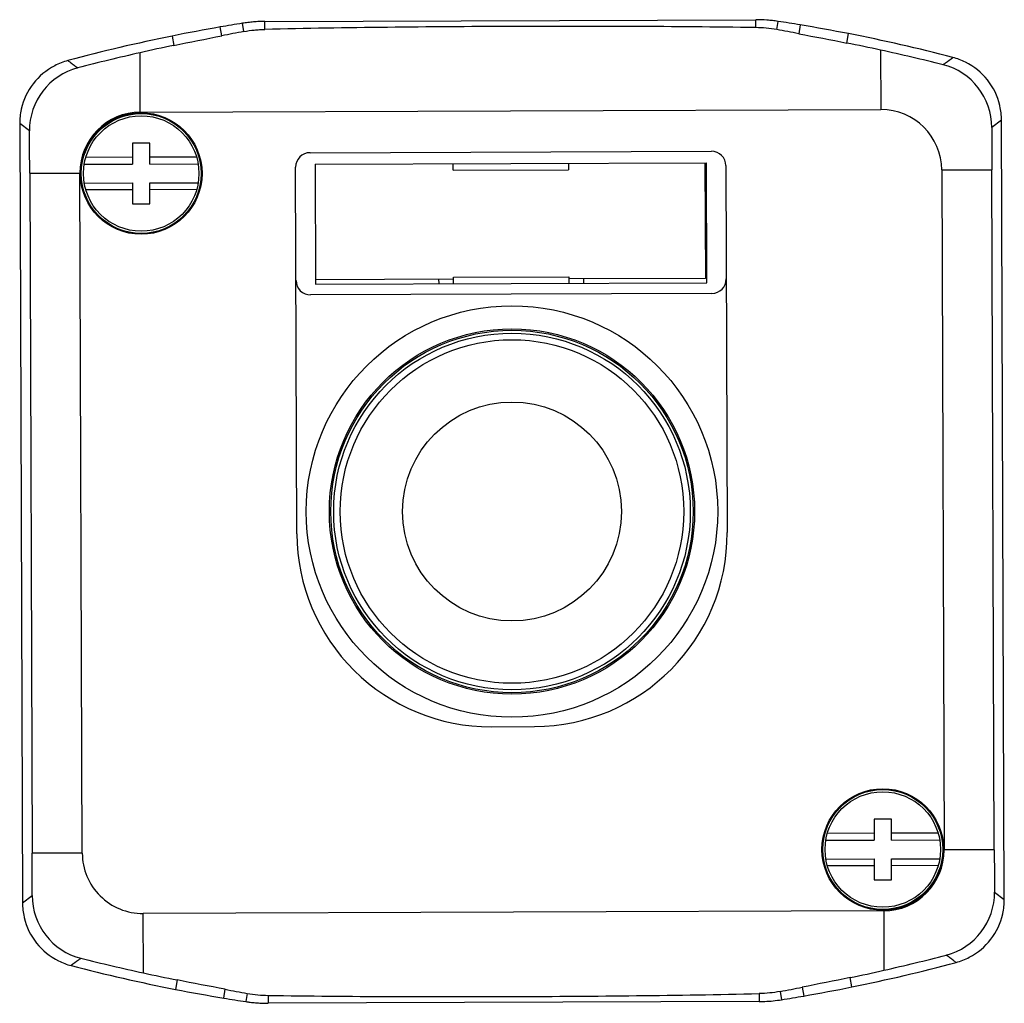
# Model space of a CAD drawing. Units: millimetres. Extents: x 220.3 to 288.5, y 159 to 227.1.
import ezdxf

# ---------------------------------------------------------------- set-up
doc = ezdxf.new("R2010")
doc.units = ezdxf.units.MM
doc.header["$LTSCALE"] = 30.734
doc.layers.get('0').update_dxf_attribs({"linetype": 'CONTINUOUS'})

msp = doc.modelspace()

# ---------------------------------------------------------------- linework, layer by layer
at = {"color": 9, "linetype": 'CONTINUOUS'}
for p, q in [((234.345, 225.996), (234.239, 226.605)), ((235.87, 226.289), (235.774, 226.861)), ((271.323, 226.561), (271.321, 227.108)), ((272.781, 226.42), (272.868, 226.993)), ((274.404, 226.748), (274.307, 226.138)), ((230.894, 225.975), (231.026, 225.328)), ((277.629, 225.494), (277.755, 226.142)), ((228.694, 220.706), (228.679, 224.82)), ((279.979, 225.002), (279.993, 220.888)), ((221.018, 219.403), (220.347, 219.918)), ((221.037, 216.478), (224.509, 216.491)), ((284.208, 216.703), (287.68, 216.716)), ((224.676, 169.391), (221.205, 169.379)), ((287.848, 169.616), (284.376, 169.604)), ((287.867, 166.691), (288.538, 166.177)), ((228.906, 161.092), (228.891, 165.206)), ((280.191, 165.389), (280.206, 161.275)), ((231.256, 160.601), (231.129, 159.952)), ((277.991, 160.119), (277.859, 160.767)), ((234.481, 159.347), (234.578, 159.956)), ((236.104, 159.674), (236.017, 159.102)), ((271.561, 159.655), (271.563, 159.108)), ((273.015, 159.805), (273.11, 159.234)), ((274.54, 160.098), (274.646, 159.49)), ((237.562, 159.534), (237.564, 158.987))]:
    msp.add_line(p, q, dxfattribs=at)
at = {"color": 7, "linetype": 'CONTINUOUS'}
for p, q in [((237.323, 226.44), (237.321, 226.987)), ((237.322, 226.987), (271.321, 227.108)), ((228.694, 220.706), (279.993, 220.888)), ((220.347, 219.918), (220.539, 165.934)), ((288.346, 220.16), (287.678, 219.641)), ((288.538, 166.177), (288.346, 220.16)), ((229.351, 218.558), (228.151, 218.554)), ((228.151, 218.554), (228.157, 217.104)), ((229.357, 217.108), (229.351, 218.558)), ((228.155, 217.577), (224.916, 217.565)), ((232.594, 217.593), (229.355, 217.581)), ((240.454, 217.898), (268.254, 217.997)), ((224.81, 217.092), (228.157, 217.104)), ((229.357, 217.108), (232.703, 217.12)), ((239.548, 191.494), (239.457, 216.894)), ((240.807, 217.099), (267.907, 217.195)), ((240.807, 217.099), (240.836, 208.799)), ((250.358, 216.683), (250.357, 217.133)), ((258.357, 217.161), (258.358, 216.711)), ((267.807, 217.195), (267.835, 209.195)), ((267.936, 208.895), (267.907, 217.195)), ((269.257, 217), (269.348, 191.6)), ((221.037, 216.478), (221.205, 169.379)), ((224.676, 169.391), (224.509, 216.491)), ((250.358, 216.683), (258.358, 216.711)), ((284.208, 216.703), (284.376, 169.604)), ((287.848, 169.616), (287.68, 216.716)), ((224.814, 215.792), (228.161, 215.804)), ((228.161, 215.804), (228.166, 214.354)), ((229.361, 215.808), (232.708, 215.82)), ((229.366, 214.358), (229.361, 215.808)), ((228.163, 215.331), (224.924, 215.319)), ((232.602, 215.346), (229.363, 215.335)), ((228.166, 214.354), (229.366, 214.358)), ((250.385, 209.133), (240.835, 209.099)), ((240.836, 208.799), (267.936, 208.895)), ((249.386, 208.829), (249.385, 209.129)), ((250.385, 209.283), (258.385, 209.311)), ((250.386, 208.833), (250.385, 209.283)), ((258.385, 209.311), (258.386, 208.861)), ((267.835, 209.195), (258.385, 209.161)), ((259.385, 209.165), (259.386, 208.865)), ((268.289, 208.147), (240.489, 208.048)), ((252.996, 178.142), (255.995, 178.153)), ((280.718, 171.741), (279.518, 171.736)), ((279.518, 171.736), (279.524, 170.286)), ((280.724, 170.291), (280.718, 171.741)), ((279.522, 170.76), (276.283, 170.748)), ((283.961, 170.775), (280.722, 170.764)), ((276.177, 170.275), (279.524, 170.286)), ((280.724, 170.291), (284.07, 170.303)), ((276.181, 168.975), (279.528, 168.986)), ((279.53, 168.513), (276.291, 168.502)), ((279.528, 168.986), (279.533, 167.536)), ((280.728, 168.991), (284.075, 169.003)), ((280.733, 167.541), (280.728, 168.991)), ((283.969, 168.529), (280.73, 168.518)), ((279.533, 167.536), (280.733, 167.541)), ((220.539, 165.934), (221.207, 166.454)), ((280.191, 165.389), (228.891, 165.206)), ((271.563, 159.108), (237.564, 158.987))]:
    msp.add_line(p, q, dxfattribs=at)
for centre, radius in [((228.759, 216.456), 4.211), ((228.759, 216.456), 4.15), ((228.759, 216.456), 4), ((254.442, 193.047), 14.25), ((254.442, 193.047), 12.649), ((254.442, 193.047), 12.55), ((254.442, 193.047), 12.35), ((254.442, 193.047), 11.896), ((280.126, 169.639), 4.211), ((280.126, 169.639), 4.15), ((280.126, 169.639), 4)]:
    msp.add_circle(centre, radius, dxfattribs=at)
at = {"color": 9, "linetype": 'CONTINUOUS'}
msp.add_circle((254.442, 193.047), 7.58, dxfattribs=at)
at = {"color": 7, "linetype": 'CONTINUOUS'}
for centre, radius, start, end in [((254.792, 108.137), 120.237, 99.84201, 101.46399), ((254.573, 109.434), 118.922, 99.09517, 99.84502), ((271.179, 217.41), 9.152, 79.92499, 89.09497), ((254.705, 108.165), 120.208, 80.56804, 81.30943), ((254.672, 107.993), 120.383, 78.94509, 80.56511), ((254.744, 108.369), 120, 101.46374, 105.00258), ((253.238, 131.812), 96.06, 100.41771, 101.34286), ((256.018, 131.473), 96.416, 79.06681, 79.98855), ((254.744, 108.369), 120, 75.40551, 78.94436), ((254.739, 110.17), 117.574, 101.63595, 102.80596), ((254.736, 110.17), 117.574, 77.60214, 78.77215), ((261.954, 78.425), 150.129, 102.8056, 104.49888), ((247.74, 78.34), 150.164, 75.90968, 77.60257), ((283.843, 220.131), 4.512, 63.53556, 75.38932), ((224.839, 219.928), 4.498, 117.45599, 167.2194), ((225.482, 219.45), 4.464, 104.4574, 180.5953), ((224.845, 219.914), 4.513, 104.93591, 117.4371), ((283.209, 219.662), 4.464, 359.72285, 75.86302), ((283.854, 220.138), 4.498, 13.23981, 63.62203), ((284.11, 220.205), 4.229, 12.70159, 13.14509), ((283.834, 220.143), 4.513, 0.21957, 12.70209), ((224.854, 219.926), 4.513, 167.61186, 180.10234), ((224.861, 219.923), 4.52, 167.21884, 167.59183), ((228.709, 216.506), 4.2, 90.20405, 180.20405), ((280.008, 216.688), 4.2, 0.20405, 90.20405), ((810.551, 218.567), 522.874, 179.8824, 180.2029), ((-320.104, 214.486), 541.144, 0.21101, 0.5207), ((240.457, 216.898), 1, 90.20405, 180.20405), ((268.257, 216.997), 1, 0.20405, 90.20405), ((240.485, 209.048), 1, 180.20405, 270.20405), ((268.285, 209.147), 1, 270.20405, 0.20405), ((252.948, 191.542), 13.4, 180.20405, 270.20405), ((255.948, 191.553), 13.4, 270.20405, 0.20405), ((-301.667, 167.527), 522.874, 359.8824, 0.2029), ((228.876, 169.406), 4.2, 180.20405, 270.20405), ((280.176, 169.589), 4.2, 270.20405, 0.20405), ((828.988, 171.609), 541.144, 180.21101, 180.5207), ((225.676, 166.432), 4.464, 179.72285, 255.86302), ((283.403, 166.645), 4.464, 284.45739, 0.5953), ((225.051, 165.952), 4.513, 180.21983, 192.69268), ((284.031, 166.169), 4.513, 347.62187, 0.10236), ((284.046, 166.167), 4.498, 297.46618, 347.22233), ((284.025, 166.172), 4.519, 347.22177, 347.6019), ((224.782, 165.891), 4.237, 192.69242, 193.1421), ((225.031, 165.957), 4.498, 193.23689, 243.60851), ((246.931, 307.67), 150.129, 282.8056, 284.49888), ((225.042, 165.963), 4.512, 243.52208, 255.38926), ((261.145, 307.755), 150.164, 255.90968, 257.60257), ((254.141, 277.725), 120, 281.46374, 285.00258), ((284.04, 166.181), 4.513, 284.93591, 297.44724), ((254.141, 277.725), 120, 255.40551, 258.94436), ((254.149, 275.925), 117.574, 257.60214, 258.77215), ((254.146, 275.925), 117.574, 281.63561, 282.80562), ((254.216, 278.118), 120.4, 258.94521, 260.565), ((252.865, 254.614), 96.408, 259.06677, 259.98859), ((237.706, 168.685), 9.152, 259.92499, 269.09498), ((255.648, 254.283), 96.06, 280.41702, 281.34217), ((254.092, 277.964), 120.243, 279.84205, 281.46395), ((254.18, 277.93), 120.209, 260.56804, 261.30942), ((254.312, 276.661), 118.922, 279.09517, 279.84502)]:
    msp.add_arc(centre, radius, start, end, dxfattribs=at)
for points, knots in [([(237.321, 226.987), (237.305, 226.985), (237.272, 226.987), (237.206, 226.985), (237.124, 226.984), (237.025, 226.981), (236.895, 226.976), (236.732, 226.968), (236.474, 226.949), (236.154, 226.916), (235.9, 226.881), (235.774, 226.861)], [0, 0, 0, 0, 0.031874, 0.063725, 0.127296, 0.190691, 0.253914, 0.379844, 0.505096, 0.753601, 1, 1, 1, 1]), ([(235.868, 226.289), (236.108, 226.334), (236.47, 226.386), (236.896, 226.421), (237.14, 226.435), (237.262, 226.437), (237.323, 226.44)], [0, 0, 0, 0, 0.499291, 0.74954, 0.874754, 1, 1, 1, 1]), ([(271.323, 226.561), (268.49, 226.602), (262.823, 226.65), (254.323, 226.651), (245.823, 226.589), (240.156, 226.501), (237.323, 226.44)], [0, 0, 0, 0, 0.249997, 0.5, 0.750003, 1, 1, 1, 1]), ([(272.867, 226.993), (272.741, 227.011), (272.488, 227.046), (271.973, 227.094), (271.583, 227.109), (271.321, 227.108)], [0, 0, 0, 0, 0.246119, 0.494721, 1, 1, 1, 1]), ([(284.299, 223.991), (284.356, 224.033), (284.584, 224.199), (284.809, 224.368), (284.98, 224.492)], [0, 0, 0, 0, 0.250837, 1, 1, 1, 1]), ([(224.586, 162.103), (224.529, 162.062), (224.301, 161.896), (224.076, 161.726), (223.905, 161.602)], [0, 0, 0, 0, 0.250837, 1, 1, 1, 1]), ([(237.562, 159.534), (240.395, 159.492), (246.062, 159.445), (254.562, 159.444), (263.062, 159.505), (268.729, 159.593), (271.561, 159.655)], [0, 0, 0, 0, 0.249997, 0.5, 0.750003, 1, 1, 1, 1]), ([(273.017, 159.805), (272.777, 159.761), (272.293, 159.693), (271.806, 159.659), (271.561, 159.655)], [0, 0, 0, 0, 0.499348, 1, 1, 1, 1]), ([(236.018, 159.102), (236.049, 159.098), (236.112, 159.087), (236.238, 159.07), (236.46, 159.042), (236.781, 159.012), (237.171, 158.991), (237.432, 158.986), (237.564, 158.987)], [0, 0, 0, 0, 0.061367, 0.122541, 0.24607, 0.494641, 0.745952, 1, 1, 1, 1]), ([(271.563, 159.108), (271.695, 159.108), (272.213, 159.121), (272.729, 159.173), (273.11, 159.234)], [0, 0, 0, 0, 0.253986, 1, 1, 1, 1])]:
    msp.add_open_spline(points, degree=3, knots=knots, dxfattribs=at)
for points in [[(231.026, 225.328), (232.131, 225.555), (233.238, 225.774), (234.345, 225.996)], [(274.305, 226.139), (275.413, 225.925), (276.522, 225.714), (277.629, 225.494)], [(234.58, 159.956), (233.472, 160.17), (232.363, 160.381), (231.256, 160.601)], [(277.859, 160.767), (276.754, 160.539), (275.647, 160.32), (274.54, 160.098)]]:
    msp.add_open_spline(points, degree=3, dxfattribs=at)
at = {"color": 9, "linetype": 'CONTINUOUS'}
for points, knots in [([(223.68, 224.279), (223.738, 224.237), (223.841, 224.165), (223.983, 224.059), (224.15, 223.927), (224.281, 223.836), (224.368, 223.772)], [0, 0, 0, 0, 0.252242, 0.438684, 0.622901, 1, 1, 1, 1]), ([(285.204, 161.815), (285.147, 161.858), (285.044, 161.929), (284.902, 162.036), (284.735, 162.168), (284.603, 162.258), (284.517, 162.322)], [0, 0, 0, 0, 0.252242, 0.438685, 0.622901, 1, 1, 1, 1])]:
    msp.add_open_spline(points, degree=3, knots=knots, dxfattribs=at)

doc.saveas('drawing.dxf')
